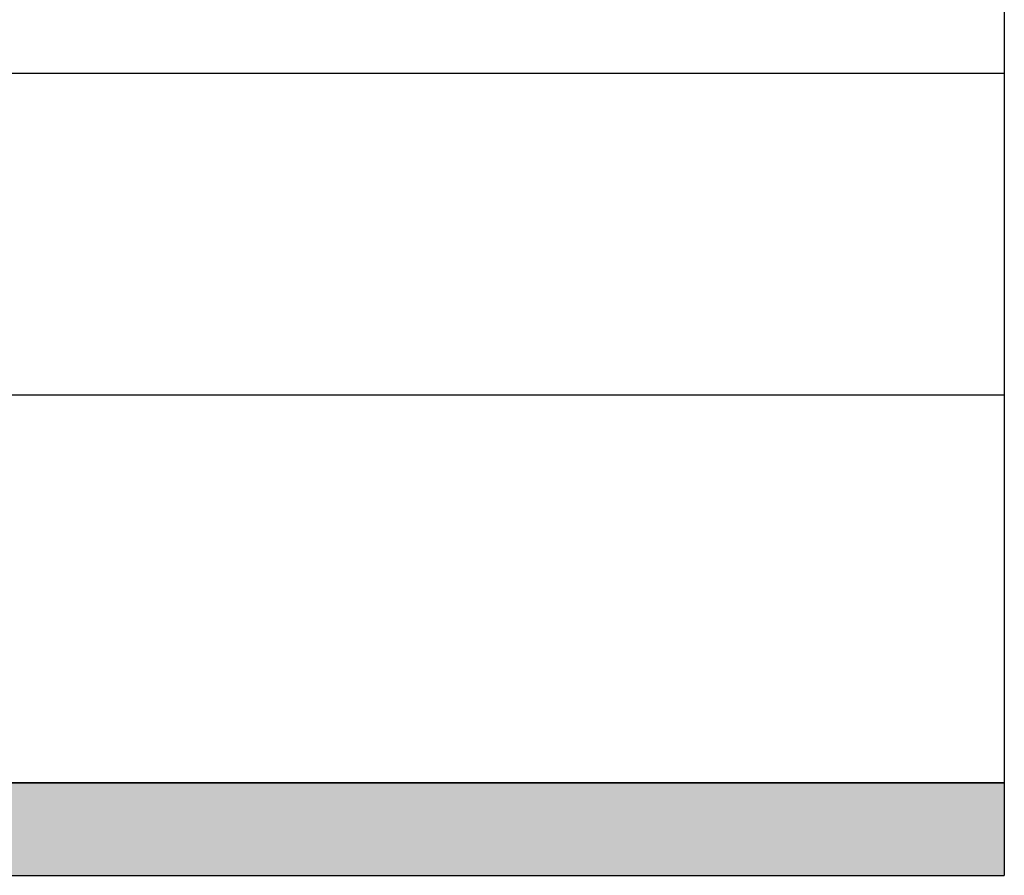
# Model space of a CAD drawing. Units: inches. Extents: x 38074 to 101214, y 18833 to 57379.
# Drawn here: x 90069 to 101214, y 18833 to 28514 of the extents above; entities that cross this region are included whole.
import ezdxf

# ---------------------------------------------------------------- set-up
doc = ezdxf.new("R2010")
doc.units = ezdxf.units.IN
doc.layers.add('L1', color=7, linetype='Continuous')

# ---------------------------------------------------------------- blocks, each defined once
blk = doc.blocks.new('FORMAT')
at = {"true_color": 0x546d8e}
h = blk.add_hatch(color=155, dxfattribs=at)
h.set_gradient(color1=(68, 68, 68), color2=(84, 109, 142), tint=1)
h.paths.add_polyline_path([(101214, 18833), (101214, 19881), (41803, 19881), (41803, 18833)])
h.paths.add_polyline_path([(86589, 19168), (100827, 19168), (100827, 19628), (86589, 19628)], flags=24)
at = {"color": 155, "true_color": 0x546d8e}
for p, q in [((101214, 57379), (101214, 18833)), ((41803, 27909), (101214, 27909)), ((101214, 19881), (41803, 19881)), ((41803, 19881), (101214, 19881)), ((41803, 18833), (101214, 18833))]:
    blk.add_line(p, q, dxfattribs=at)
blk.add_line((41803, 19881), (101214, 19881))
blk.add_lwpolyline([(101214, 19881), (41803, 19881), (41803, 56331), (101214, 56331)], close=True, dxfattribs=at)
blk.add_lwpolyline([(41803, 24271), (101214, 24271)], dxfattribs=at)

msp = doc.modelspace()

# ---------------------------------------------------------------- block references
at = {"layer": 'L1'}
msp.add_blockref('FORMAT', (0, 0), dxfattribs=at)

doc.saveas('drawing.dxf')
